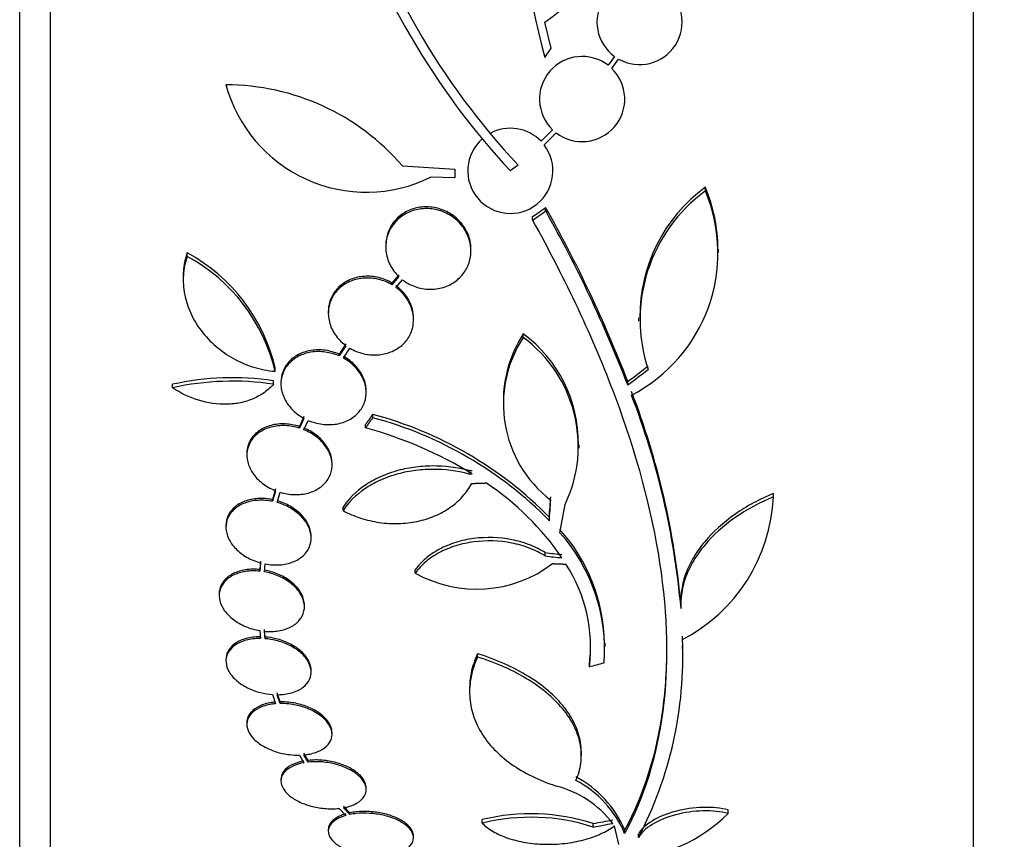
# Paper-space layout 'Layout1' of a CAD drawing. Units: millimetres. Extents: x 0 to 822, y 0 to 1680.
# Drawn here: x 110 to 130, y 825 to 842 of the extents above; entities that cross this region are included whole.
import ezdxf
from ezdxf import colors
from ezdxf.entities.mleader import LeaderData, LeaderLine
from ezdxf.math import Vec2, Vec3

# ---------------------------------------------------------------- set-up
doc = ezdxf.new("R2010")
doc.units = ezdxf.units.MM
doc.layers.add('DV2_Défaut', color=7, linetype='Continuous')
doc.layers.add('Défaut', color=7, linetype='Continuous')

# ---------------------------------------------------------------- blocks, each defined once
blk = doc.blocks.new('_DOT')
at = {"color": 0}
blk.add_line((0, 0), (-1, 0), dxfattribs=at)
at = {"color": 0, "const_width": 0.333}
blk.add_lwpolyline([(-0.1665, 0, 1), (0.1665, 0, 1)], format="xyb", close=True, dxfattribs=at)
blk = doc.blocks.new('SE1')
at = {"layer": 'DV2_Défaut', "color": 7, "linetype": 'Continuous'}
for p, q in [((110.151, 822.859), (110.151, 876.526)), ((129.651, 822.859), (129.651, 876.526)), ((109.501, 823.104), (109.501, 876.28)), ((120.728, 841.298), (120.594, 841.849)), ((120.595, 841.103), (120.728, 841.298)), ((122.069, 841.122), (121.931, 840.937)), ((122.007, 840.872), (122.153, 841.068)), ((120.759, 839.575), (120.515, 839.33)), ((120.581, 839.254), (120.835, 839.509)), ((117.586, 838.811), (118.697, 838.739)), ((118.697, 838.739), (118.697, 838.56)), ((120.034, 838.824), (119.866, 838.707)), ((118.697, 838.56), (118.181, 838.571)), ((123.988, 838.281), (123.988, 838.358)), ((120.612, 837.859), (120.612, 837.935)), ((120.335, 837.663), (120.335, 837.739)), ((117.234, 837.134), (117.234, 837.096)), ((119.034, 837.014), (119.034, 837.051)), ((124.261, 836.978), (124.261, 837.053)), ((113.04, 836.895), (113.04, 836.972)), ((112.956, 836.478), (112.956, 836.4)), ((117.51, 836.508), (117.364, 836.336)), ((117.51, 836.471), (117.364, 836.299)), ((117.448, 836.244), (117.586, 836.406)), ((117.364, 836.299), (117.364, 836.336)), ((116.021, 835.733), (116.021, 835.696)), ((117.821, 835.559), (117.821, 835.596)), ((122.573, 835.603), (122.573, 835.53)), ((120.139, 835.187), (120.139, 835.26)), ((116.394, 835.048), (116.251, 834.831)), ((116.394, 835.012), (116.251, 834.794)), ((116.342, 834.749), (116.478, 834.957)), ((116.251, 834.794), (116.251, 834.831)), ((114.896, 834.47), (114.896, 834.544)), ((112.729, 834.122), (112.729, 834.196)), ((114.865, 834.197), (114.865, 834.271)), ((115.021, 834.242), (115.021, 834.205)), ((122.347, 834.181), (122.347, 834.254)), ((116.821, 834.024), (116.821, 834.06)), ((119.723, 833.817), (119.723, 833.743)), ((115.507, 833.512), (115.409, 833.307)), ((115.507, 833.476), (115.409, 833.27)), ((116.958, 833.489), (116.958, 833.561)), ((115.409, 833.27), (115.409, 833.307)), ((115.505, 833.236), (115.598, 833.432)), ((116.808, 833.275), (116.808, 833.347)), ((121.321, 832.848), (121.321, 832.92)), ((114.3, 832.736), (114.3, 832.7)), ((116.1, 832.488), (116.1, 832.524)), ((118.994, 832.3), (118.994, 832.371)), ((114.905, 831.984), (114.84, 831.759)), ((114.905, 831.948), (114.84, 831.723)), ((114.94, 831.699), (115.001, 831.914)), ((125.424, 831.815), (125.424, 831.888)), ((125.424, 831.801), (125.424, 831.888)), ((114.84, 831.723), (114.84, 831.759)), ((116.332, 831.526), (116.332, 831.597)), ((120.69, 831.314), (120.69, 831.385)), ((113.858, 831.215), (113.858, 831.179)), ((115.658, 830.946), (115.658, 830.982)), ((120.604, 830.568), (120.604, 830.639)), ((114.59, 830.457), (114.572, 830.282)), ((114.59, 830.421), (114.572, 830.246)), ((114.673, 830.233), (114.689, 830.399)), ((114.572, 830.246), (114.572, 830.282)), ((117.859, 830.206), (117.859, 830.277)), ((113.716, 829.768), (113.716, 829.732)), ((115.516, 829.495), (115.516, 829.531)), ((123.468, 829.638), (123.468, 829.567)), ((123.472, 829.459), (123.472, 829.531)), ((114.572, 828.991), (114.59, 828.824)), ((114.689, 828.856), (114.673, 829.014)), ((114.689, 828.82), (114.673, 828.978)), ((114.689, 828.82), (114.689, 828.856)), ((121.866, 828.656), (121.866, 828.728)), ((119.172, 828.433), (119.172, 828.504)), ((123.505, 828.601), (123.505, 828.668)), ((113.858, 828.383), (113.858, 828.347)), ((121.537, 828.229), (121.537, 828.3)), ((115.658, 828.115), (115.658, 828.151)), ((114.84, 827.64), (114.905, 827.446)), ((115.001, 827.487), (114.94, 827.673)), ((115.001, 827.451), (114.94, 827.637)), ((119.005, 827.765), (119.005, 827.695)), ((115.001, 827.451), (115.001, 827.487)), ((114.3, 827.048), (114.3, 827.011)), ((116.1, 826.799), (116.1, 826.835)), ((115.598, 826.249), (115.505, 826.402)), ((121.366, 826.35), (121.366, 826.422)), ((115.409, 826.36), (115.507, 826.2)), ((115.598, 826.213), (115.505, 826.365)), ((115.598, 826.213), (115.598, 826.249)), ((115.021, 825.851), (115.021, 825.814)), ((116.821, 825.632), (116.821, 825.669)), ((116.251, 825.234), (116.394, 825.085)), ((116.479, 825.142), (116.342, 825.285)), ((116.479, 825.105), (116.342, 825.248)), ((116.479, 825.105), (116.479, 825.142)), ((124.467, 825.13), (124.467, 825.204)), ((119.273, 824.924), (119.273, 824.997)), ((116.021, 824.789), (116.021, 824.752)), ((121.619, 824.841), (121.619, 824.914)), ((122.06, 824.863), (122.151, 824.474)), ((122.281, 824.704), (122.281, 824.777)), ((117.821, 824.615), (117.821, 824.652)), ((122.574, 824.619), (122.574, 824.693))]:
    blk.add_line(p, q, dxfattribs=at)
for centre, radius, start, end in [((133.77, 844.786), 13.68, 159.0948, 195.619), ((131.5, 849.549), 15.7, 196.7944, 223.0875), ((131.5, 849.549), 15.902, 197.5988, 222.9816), ((118.661, 844.774), 3.506, 303.4459, 0.1989), ((122.596, 841.851), 0.9, 60.5126, 234.1309), ((122.596, 841.851), 0.9, 240.5126, 54.1309), ((121.383, 840.223), 0.9, 52.4741, 226.1365), ((121.383, 840.223), 0.9, 232.5183, 46.0923), ((116.825, 841.33), 3.074, 195.2064, 296.1819), ((113.858, 835.61), 4.913, 40.6505, 90), ((119.866, 838.707), 0.9, 43.8114, 118.3987), ((119.866, 838.707), 0.9, 131.36, 37.4282), ((120.867, 836.972), 3.385, 297.4399, 22.7515), ((125.97, 835.639), 3.365, 126.0904, 180.6136), ((125.965, 835.565), 3.359, 126.0401, 198.3162), ((120.862, 837.047), 3.389, 0.089, 22.7406), ((95.799, 823.992), 28.462, 21.1341, 29.3322), ((95.867, 823.94), 28.392, 21.1446, 29.3576), ((111.265, 833.691), 3.731, 13.2202, 61.578), ((111.271, 833.618), 3.725, 13.2318, 61.6327), ((122.282, 833.781), 2.563, 146.7236, 232.4355), ((122.291, 833.854), 2.571, 146.8406, 180.8564), ((118.447, 832.959), 2.856, 359.2148, 53.6778), ((118.442, 832.886), 2.859, 334.5574, 53.5991), ((113.996, 828.513), 5.822, 81.4214, 102.5713), ((113.999, 828.439), 5.823, 81.4502, 102.5975), ((106.831, 828.051), 16.706, 5.0825, 21.0107), ((106.847, 827.981), 16.69, 5.0803, 21.0195), ((114.842, 825.643), 8.196, 44.4733, 75.0359), ((114.846, 825.575), 8.191, 44.4803, 75.0574), ((114.469, 824.773), 8.818, 58.6519, 74.6228), ((116.707, 872.034), 39.728, 273.3007, 273.3913), ((116.697, 872.104), 39.871, 273.3034, 273.3937), ((116.127, 827.241), 5.842, 34.2424, 56.472), ((121.842, 831.979), 3.586, 297.5907, 357.3884), ((118.16, 828.662), 3.696, 0.9566, 41.8679), ((118.169, 828.594), 3.688, 355.6149, 41.9239), ((119.155, 832.519), 2.652, 240.745, 307.2023), ((118.349, 828.638), 3.214, 352.6866, 33.1539), ((118.349, 828.709), 3.214, 352.6858, 0.0337), ((115.251, 828.44), 8.259, 332.4432, 2.5007), ((115.143, 828.538), 8.366, 0.89, 2.2866), ((120.173, 823.876), 2.293, 23.1446, 61.9203), ((120.171, 823.804), 2.294, 23.0988, 61.8828), ((120.303, 823.605), 2.168, 37.2375, 75.8015), ((120.3, 820.829), 4.293, 72.1142, 103.8442), ((120.3, 820.763), 4.285, 72.0771, 103.8672), ((122.11, 827.491), 3.336, 273.1651, 314.9486)]:
    blk.add_arc(centre, radius, start, end, dxfattribs=at)
for centre, major_axis, ratio, start_param, end_param in [((115.395, 854.155), (-19.298, -19.486), 0.575479, 1.267605, 1.280359), ((115.395, 854.155), (-19.371, -19.559), 0.575479, 1.266748, 1.279451), ((117.966, 851.386), (-18.66, -21.321), 0.550019, 1.20983, 1.229742), ((117.966, 851.386), (-18.726, -21.397), 0.550019, 1.209112, 1.228951), ((120.557, 849.668), (-1.056, -28.473), 0.037043, 0.874907, 0.894688), ((120.557, 849.668), (-1.06, -28.573), 0.037043, 0.874596, 0.894307), ((120.589, 849.622), (-2.896, -28.444), 0.100784, 0.870023, 0.897516), ((120.19, 850.811), (27.552, -7.111), 0.695618, -1.378382, -1.365778), ((120.19, 850.811), (27.649, -7.136), 0.695618, -1.378434, -1.365874), ((120.635, 848.16), (-25.712, -12.314), 0.669742, 1.293807, 1.305253), ((121.91, 844.347), (-25.655, -9.639), 0.683401, 1.308477, 1.323978), ((121.91, 844.347), (-25.752, -9.675), 0.683401, 1.308519, 1.323961)]:
    blk.add_ellipse(centre, major_axis=major_axis, ratio=ratio, start_param=start_param, end_param=end_param, dxfattribs=at)
for points, knots in [([(117.586, 836.406), (117.646, 836.36), (117.712, 836.32), (117.782, 836.289), (117.875, 836.247), (117.978, 836.219), (118.082, 836.209), (118.179, 836.199), (118.28, 836.204), (118.375, 836.225), (118.426, 836.236), (118.476, 836.251), (118.524, 836.271), (118.614, 836.307), (118.697, 836.359), (118.766, 836.421), (118.836, 836.482), (118.894, 836.555), (118.937, 836.634), (118.982, 836.716), (119.012, 836.806), (119.026, 836.897), (119.04, 836.993), (119.036, 837.092), (119.015, 837.188), (118.994, 837.287), (118.953, 837.385), (118.896, 837.473), (118.84, 837.561), (118.765, 837.642), (118.679, 837.708), (118.596, 837.772), (118.499, 837.824), (118.397, 837.858), (118.3, 837.891), (118.197, 837.908), (118.095, 837.909), (117.998, 837.909), (117.9, 837.894), (117.81, 837.865), (117.721, 837.837), (117.637, 837.794), (117.565, 837.741), (117.49, 837.687), (117.426, 837.621), (117.375, 837.548), (117.322, 837.472), (117.283, 837.387), (117.26, 837.299), (117.236, 837.206), (117.229, 837.108), (117.239, 837.012), (117.249, 836.913), (117.278, 836.813), (117.325, 836.721), (117.37, 836.63), (117.434, 836.544), (117.51, 836.471)], [0, 0, 0, 0, 0.040839, 0.040839, 0.040839, 0.09558, 0.09558, 0.09558, 0.147438, 0.147438, 0.147438, 0.175266, 0.175266, 0.175266, 0.22777, 0.22777, 0.22777, 0.28015, 0.28015, 0.28015, 0.334416, 0.334416, 0.334416, 0.391541, 0.391541, 0.391541, 0.45065, 0.45065, 0.45065, 0.509827, 0.509827, 0.509827, 0.566911, 0.566911, 0.566911, 0.620768, 0.620768, 0.620768, 0.671941, 0.671941, 0.671941, 0.722125, 0.722125, 0.722125, 0.773223, 0.773223, 0.773223, 0.826686, 0.826686, 0.826686, 0.883091, 0.883091, 0.883091, 0.941844, 0.941844, 0.941844, 1, 1, 1, 1]), ([(119.034, 837.052), (119.034, 837.07), (119.034, 837.088), (119.032, 837.106), (119.026, 837.205), (119, 837.306), (118.958, 837.399), (118.914, 837.493), (118.853, 837.583), (118.777, 837.659), (118.703, 837.734), (118.613, 837.799), (118.516, 837.847), (118.423, 837.893), (118.32, 837.924), (118.217, 837.938), (118.119, 837.951), (118.017, 837.949), (117.921, 837.931), (117.829, 837.914), (117.738, 837.882), (117.658, 837.838), (117.577, 837.794), (117.504, 837.737), (117.444, 837.672), (117.382, 837.604), (117.332, 837.526), (117.297, 837.443), (117.26, 837.356), (117.239, 837.262), (117.235, 837.169), (117.235, 837.157), (117.234, 837.146), (117.234, 837.135)], [0, 0, 0, 0, 0.020836, 0.020836, 0.020836, 0.135764, 0.135764, 0.135764, 0.252542, 0.252542, 0.252542, 0.366813, 0.366813, 0.366813, 0.475245, 0.475245, 0.475245, 0.577575, 0.577575, 0.577575, 0.676454, 0.676454, 0.676454, 0.775669, 0.775669, 0.775669, 0.878555, 0.878555, 0.878555, 0.987034, 0.987034, 0.987034, 1, 1, 1, 1]), ([(120.335, 837.663), (121.036, 836.4), (121.618, 835.164), (122.526, 832.738), (122.85, 831.54), (123.19, 829.311), (123.213, 828.257), (122.959, 826.321), (122.688, 825.459), (122.281, 824.704)], [0, 0, 0, 0, 0.25, 0.25, 0.5, 0.5, 0.75, 0.75, 1, 1, 1, 1]), ([(113.04, 836.895), (112.995, 836.77), (112.968, 836.638), (112.95, 836.368), (112.959, 836.233), (113.012, 835.961), (113.056, 835.826), (113.174, 835.568), (113.25, 835.441), (113.428, 835.207), (113.53, 835.099), (113.76, 834.901), (113.886, 834.813), (114.154, 834.665), (114.298, 834.603), (114.592, 834.512), (114.743, 834.483), (114.896, 834.47)], [0, 0, 0, 0, 0.125, 0.125, 0.25, 0.25, 0.375, 0.375, 0.5, 0.5, 0.625, 0.625, 0.75, 0.75, 0.875, 0.875, 1, 1, 1, 1]), ([(113.04, 836.972), (112.995, 836.846), (112.968, 836.715), (112.957, 836.546), (112.956, 836.513), (112.956, 836.479)], [0, 0, 0, 0, 0.80124, 0.80124, 1, 1, 1, 1]), ([(117.364, 836.299), (117.278, 836.35), (117.183, 836.389), (117.084, 836.413), (116.986, 836.437), (116.882, 836.446), (116.782, 836.44), (116.685, 836.434), (116.589, 836.412), (116.502, 836.378), (116.416, 836.344), (116.337, 836.296), (116.271, 836.238), (116.204, 836.181), (116.148, 836.111), (116.107, 836.037), (116.065, 835.96), (116.038, 835.875), (116.027, 835.788), (116.015, 835.699), (116.021, 835.605), (116.044, 835.515), (116.067, 835.422), (116.108, 835.331), (116.164, 835.248), (116.221, 835.164), (116.294, 835.087), (116.379, 835.023), (116.384, 835.019), (116.389, 835.015), (116.394, 835.012)], [0, 0, 0, 0, 0.109455, 0.109455, 0.109455, 0.21921, 0.21921, 0.21921, 0.325956, 0.325956, 0.325956, 0.430572, 0.430572, 0.430572, 0.53598, 0.53598, 0.53598, 0.644654, 0.644654, 0.644654, 0.757785, 0.757785, 0.757785, 0.87478, 0.87478, 0.87478, 0.993264, 0.993264, 0.993264, 1, 1, 1, 1]), ([(117.364, 836.336), (117.278, 836.387), (117.183, 836.426), (117.084, 836.45), (116.986, 836.474), (116.882, 836.483), (116.782, 836.477), (116.685, 836.471), (116.589, 836.45), (116.502, 836.415), (116.416, 836.381), (116.337, 836.333), (116.271, 836.276), (116.204, 836.218), (116.148, 836.149), (116.107, 836.074), (116.065, 835.997), (116.038, 835.912), (116.027, 835.826), (116.023, 835.795), (116.021, 835.765), (116.021, 835.734)], [0, 0, 0, 0, 0.160356, 0.160356, 0.160356, 0.321151, 0.321151, 0.321151, 0.477522, 0.477522, 0.477522, 0.630761, 0.630761, 0.630761, 0.785165, 0.785165, 0.785165, 0.944368, 0.944368, 0.944368, 1, 1, 1, 1]), ([(116.478, 834.957), (116.564, 834.906), (116.66, 834.868), (116.758, 834.844), (116.856, 834.82), (116.96, 834.811), (117.06, 834.817), (117.157, 834.823), (117.253, 834.845), (117.341, 834.879), (117.426, 834.913), (117.505, 834.961), (117.572, 835.018), (117.639, 835.076), (117.695, 835.145), (117.735, 835.22), (117.777, 835.297), (117.804, 835.382), (117.815, 835.468), (117.827, 835.557), (117.821, 835.651), (117.798, 835.74), (117.775, 835.833), (117.734, 835.925), (117.678, 836.008), (117.621, 836.091), (117.548, 836.169), (117.463, 836.233), (117.458, 836.237), (117.453, 836.24), (117.448, 836.244)], [0, 0, 0, 0, 0.109417, 0.109417, 0.109417, 0.219126, 0.219126, 0.219126, 0.325944, 0.325944, 0.325944, 0.430736, 0.430736, 0.430736, 0.536281, 0.536281, 0.536281, 0.644952, 0.644952, 0.644952, 0.757958, 0.757958, 0.757958, 0.874833, 0.874833, 0.874833, 0.993343, 0.993343, 0.993343, 1, 1, 1, 1]), ([(117.821, 835.595), (117.821, 835.656), (117.813, 835.717), (117.799, 835.777), (117.775, 835.87), (117.734, 835.961), (117.678, 836.044), (117.621, 836.128), (117.548, 836.206), (117.463, 836.27), (117.458, 836.274), (117.453, 836.277), (117.448, 836.281)], [0, 0, 0, 0, 0.237531, 0.237531, 0.237531, 0.605638, 0.605638, 0.605638, 0.978922, 0.978922, 0.978922, 1, 1, 1, 1]), ([(116.251, 834.831), (116.158, 834.871), (116.057, 834.9), (115.957, 834.914), (115.856, 834.927), (115.752, 834.927), (115.655, 834.911), (115.56, 834.896), (115.468, 834.866), (115.388, 834.824), (115.309, 834.782), (115.239, 834.728), (115.183, 834.666), (115.127, 834.603), (115.084, 834.531), (115.057, 834.454), (115.033, 834.387), (115.021, 834.315), (115.021, 834.242)], [0, 0, 0, 0, 0.173732, 0.173732, 0.173732, 0.347849, 0.347849, 0.347849, 0.518212, 0.518212, 0.518212, 0.685309, 0.685309, 0.685309, 0.852435, 0.852435, 0.852435, 1, 1, 1, 1]), ([(116.251, 834.794), (116.158, 834.835), (116.057, 834.863), (115.957, 834.877), (115.856, 834.891), (115.752, 834.89), (115.655, 834.874), (115.56, 834.859), (115.468, 834.829), (115.388, 834.787), (115.309, 834.746), (115.239, 834.691), (115.183, 834.629), (115.127, 834.566), (115.084, 834.494), (115.057, 834.418), (115.029, 834.34), (115.017, 834.255), (115.021, 834.172), (115.026, 834.086), (115.048, 833.998), (115.085, 833.915), (115.123, 833.83), (115.178, 833.748), (115.246, 833.676), (115.314, 833.603), (115.398, 833.537), (115.489, 833.486), (115.495, 833.482), (115.501, 833.479), (115.507, 833.476)], [0, 0, 0, 0, 0.110519, 0.110519, 0.110519, 0.221283, 0.221283, 0.221283, 0.329667, 0.329667, 0.329667, 0.435982, 0.435982, 0.435982, 0.542314, 0.542314, 0.542314, 0.650658, 0.650658, 0.650658, 0.762169, 0.762169, 0.762169, 0.876722, 0.876722, 0.876722, 0.992845, 0.992845, 0.992845, 1, 1, 1, 1]), ([(115.598, 833.432), (115.691, 833.392), (115.792, 833.365), (115.892, 833.352), (115.993, 833.339), (116.096, 833.341), (116.193, 833.357), (116.288, 833.373), (116.379, 833.404), (116.459, 833.446), (116.538, 833.488), (116.607, 833.543), (116.663, 833.606), (116.718, 833.669), (116.76, 833.742), (116.787, 833.818), (116.813, 833.897), (116.824, 833.981), (116.819, 834.064), (116.814, 834.15), (116.791, 834.238), (116.753, 834.321), (116.714, 834.405), (116.658, 834.487), (116.59, 834.559), (116.521, 834.631), (116.437, 834.696), (116.345, 834.747), (116.344, 834.748), (116.343, 834.749), (116.342, 834.749)], [0, 0, 0, 0, 0.111048, 0.111048, 0.111048, 0.222336, 0.222336, 0.222336, 0.331316, 0.331316, 0.331316, 0.438344, 0.438344, 0.438344, 0.545443, 0.545443, 0.545443, 0.654526, 0.654526, 0.654526, 0.766724, 0.766724, 0.766724, 0.881943, 0.881943, 0.881943, 0.998766, 0.998766, 0.998766, 1, 1, 1, 1]), ([(116.82, 834.06), (116.82, 834.074), (116.82, 834.087), (116.819, 834.101), (116.814, 834.187), (116.791, 834.274), (116.753, 834.357), (116.714, 834.442), (116.658, 834.523), (116.59, 834.595), (116.521, 834.668), (116.437, 834.733), (116.345, 834.784), (116.344, 834.785), (116.343, 834.785), (116.342, 834.786)], [0, 0, 0, 0, 0.0483124, 0.0483124, 0.0483124, 0.3573415, 0.3573415, 0.3573415, 0.6747216, 0.6747216, 0.6747216, 0.9965407, 0.9965407, 0.9965407, 1, 1, 1, 1]), ([(114.865, 834.197), (114.807, 834.132), (114.742, 834.074), (114.598, 833.971), (114.518, 833.927), (114.348, 833.854), (114.259, 833.826), (114.072, 833.787), (113.974, 833.776), (113.68, 833.768), (113.475, 833.798), (113.087, 833.917), (112.899, 834.007), (112.729, 834.122)], [0, 0, 0, 0, 0.125, 0.125, 0.25, 0.25, 0.375, 0.375, 0.5, 0.5, 0.75, 0.75, 1, 1, 1, 1]), ([(115.409, 833.27), (115.312, 833.301), (115.208, 833.319), (115.107, 833.323), (115.006, 833.326), (114.906, 833.316), (114.813, 833.292), (114.723, 833.268), (114.638, 833.23), (114.566, 833.182), (114.496, 833.134), (114.436, 833.075), (114.393, 833.009), (114.349, 832.943), (114.32, 832.869), (114.308, 832.793), (114.295, 832.716), (114.299, 832.634), (114.318, 832.555), (114.338, 832.474), (114.375, 832.393), (114.426, 832.319), (114.477, 832.242), (114.545, 832.171), (114.623, 832.11), (114.701, 832.047), (114.793, 831.994), (114.889, 831.954), (114.895, 831.952), (114.9, 831.95), (114.905, 831.948)], [0, 0, 0, 0, 0.111579, 0.111579, 0.111579, 0.223359, 0.223359, 0.223359, 0.333281, 0.333281, 0.333281, 0.441153, 0.441153, 0.441153, 0.548351, 0.548351, 0.548351, 0.656486, 0.656486, 0.656486, 0.766747, 0.766747, 0.766747, 0.879446, 0.879446, 0.879446, 0.993854, 0.993854, 0.993854, 1, 1, 1, 1]), ([(115.409, 833.307), (115.312, 833.337), (115.208, 833.355), (115.107, 833.359), (115.006, 833.363), (114.906, 833.352), (114.813, 833.328), (114.723, 833.304), (114.638, 833.267), (114.566, 833.218), (114.496, 833.171), (114.436, 833.111), (114.393, 833.045), (114.349, 832.98), (114.32, 832.906), (114.308, 832.829), (114.303, 832.799), (114.3, 832.769), (114.3, 832.738)], [0, 0, 0, 0, 0.189003, 0.189003, 0.189003, 0.378346, 0.378346, 0.378346, 0.564532, 0.564532, 0.564532, 0.747231, 0.747231, 0.747231, 0.928785, 0.928785, 0.928785, 1, 1, 1, 1]), ([(116.1, 832.523), (116.1, 832.574), (116.093, 832.626), (116.08, 832.678), (116.059, 832.758), (116.021, 832.839), (115.969, 832.913), (115.916, 832.989), (115.848, 833.06), (115.769, 833.121), (115.691, 833.181), (115.601, 833.233), (115.505, 833.272)], [0, 0, 0, 0, 0.172529, 0.172529, 0.172529, 0.444469, 0.444469, 0.444469, 0.722341, 0.722341, 0.722341, 1, 1, 1, 1]), ([(115.001, 831.914), (115.1, 831.885), (115.203, 831.868), (115.304, 831.865), (115.404, 831.863), (115.505, 831.874), (115.596, 831.899), (115.687, 831.924), (115.771, 831.963), (115.841, 832.012), (115.911, 832.06), (115.969, 832.12), (116.012, 832.186), (116.055, 832.253), (116.083, 832.327), (116.094, 832.404), (116.106, 832.481), (116.101, 832.562), (116.08, 832.642), (116.059, 832.722), (116.021, 832.803), (115.969, 832.877), (115.916, 832.953), (115.848, 833.024), (115.769, 833.085), (115.691, 833.145), (115.601, 833.197), (115.505, 833.236)], [0, 0, 0, 0, 0.11235, 0.11235, 0.11235, 0.2249, 0.2249, 0.2249, 0.335615, 0.335615, 0.335615, 0.444364, 0.444364, 0.444364, 0.552512, 0.552512, 0.552512, 0.661621, 0.661621, 0.661621, 0.772839, 0.772839, 0.772839, 0.886473, 0.886473, 0.886473, 1, 1, 1, 1]), ([(118.994, 832.371), (118.74, 832.439), (118.478, 832.472), (118.08, 832.469), (117.95, 832.459), (117.695, 832.423), (117.568, 832.396), (117.326, 832.326), (117.211, 832.283), (116.992, 832.182), (116.888, 832.123), (116.603, 831.928), (116.447, 831.772), (116.332, 831.597)], [0, 0, 0, 0, 0.25, 0.25, 0.375, 0.375, 0.5, 0.5, 0.625, 0.625, 0.75, 0.75, 1, 1, 1, 1]), ([(118.994, 832.3), (118.74, 832.367), (118.478, 832.4), (118.08, 832.398), (117.95, 832.388), (117.695, 832.352), (117.568, 832.325), (117.326, 832.254), (117.211, 832.211), (116.992, 832.11), (116.888, 832.051), (116.603, 831.856), (116.447, 831.701), (116.332, 831.526)], [0, 0, 0, 0, 0.25, 0.25, 0.375, 0.375, 0.5, 0.5, 0.625, 0.625, 0.75, 0.75, 1, 1, 1, 1]), ([(116.332, 831.526), (116.45, 831.463), (116.573, 831.411), (116.828, 831.328), (116.962, 831.296), (117.231, 831.257), (117.366, 831.249), (117.636, 831.257), (117.77, 831.272), (118.026, 831.326), (118.15, 831.365), (118.384, 831.463), (118.492, 831.523), (118.69, 831.66), (118.78, 831.739), (118.933, 831.91), (118.998, 832.001), (119.05, 832.101)], [0, 0, 0, 0, 0.125, 0.125, 0.25, 0.25, 0.375, 0.375, 0.5, 0.5, 0.625, 0.625, 0.75, 0.75, 0.875, 0.875, 1, 1, 1, 1]), ([(125.424, 831.815), (125.131, 831.696), (124.859, 831.55), (124.363, 831.203), (124.148, 831.009), (123.884, 830.692), (123.805, 830.582), (123.673, 830.361), (123.619, 830.249), (123.534, 830.021), (123.503, 829.906), (123.468, 829.68), (123.464, 829.569), (123.472, 829.459)], [0, 0, 0, 0, 0.25, 0.25, 0.5, 0.5, 0.625, 0.625, 0.75, 0.75, 0.875, 0.875, 1, 1, 1, 1]), ([(125.424, 831.888), (125.131, 831.768), (124.86, 831.622), (124.363, 831.274), (124.148, 831.08), (123.884, 830.763), (123.805, 830.653), (123.673, 830.432), (123.619, 830.32), (123.534, 830.093), (123.503, 829.977), (123.474, 829.787), (123.468, 829.711), (123.468, 829.635)], [0, 0, 0, 0, 0.260238, 0.260238, 0.520476, 0.520476, 0.650595, 0.650595, 0.780714, 0.780714, 0.910833, 0.910833, 1, 1, 1, 1]), ([(114.84, 831.723), (114.74, 831.743), (114.635, 831.75), (114.537, 831.744), (114.438, 831.739), (114.342, 831.719), (114.257, 831.687), (114.173, 831.656), (114.097, 831.612), (114.036, 831.558), (113.976, 831.506), (113.929, 831.443), (113.899, 831.376), (113.87, 831.309), (113.856, 831.235), (113.859, 831.16), (113.861, 831.086), (113.881, 831.009), (113.915, 830.935), (113.95, 830.861), (114.001, 830.788), (114.064, 830.723), (114.128, 830.656), (114.206, 830.596), (114.292, 830.546), (114.379, 830.495), (114.476, 830.454), (114.576, 830.425), (114.581, 830.424), (114.585, 830.423), (114.59, 830.421)], [0, 0, 0, 0, 0.112508, 0.112508, 0.112508, 0.225177, 0.225177, 0.225177, 0.336477, 0.336477, 0.336477, 0.445766, 0.445766, 0.445766, 0.553769, 0.553769, 0.553769, 0.661746, 0.661746, 0.661746, 0.770934, 0.770934, 0.770934, 0.88205, 0.88205, 0.88205, 0.995005, 0.995005, 0.995005, 1, 1, 1, 1]), ([(114.84, 831.759), (114.74, 831.779), (114.635, 831.787), (114.537, 831.781), (114.438, 831.775), (114.342, 831.755), (114.257, 831.723), (114.173, 831.692), (114.097, 831.648), (114.036, 831.595), (113.976, 831.542), (113.929, 831.48), (113.899, 831.412), (113.872, 831.35), (113.858, 831.283), (113.858, 831.215)], [0, 0, 0, 0, 0.206497, 0.206497, 0.206497, 0.413293, 0.413293, 0.413293, 0.617565, 0.617565, 0.617565, 0.818133, 0.818133, 0.818133, 1, 1, 1, 1]), ([(114.689, 830.399), (114.79, 830.38), (114.894, 830.373), (114.992, 830.381), (115.09, 830.388), (115.186, 830.408), (115.27, 830.441), (115.353, 830.473), (115.428, 830.519), (115.488, 830.573), (115.546, 830.626), (115.592, 830.689), (115.621, 830.757), (115.649, 830.825), (115.662, 830.899), (115.658, 830.973), (115.653, 831.048), (115.633, 831.125), (115.597, 831.198), (115.561, 831.272), (115.508, 831.345), (115.444, 831.409), (115.379, 831.475), (115.3, 831.535), (115.214, 831.584), (115.129, 831.633), (115.036, 831.672), (114.94, 831.699)], [0, 0, 0, 0, 0.113459, 0.113459, 0.113459, 0.227083, 0.227083, 0.227083, 0.339314, 0.339314, 0.339314, 0.449573, 0.449573, 0.449573, 0.558616, 0.558616, 0.558616, 0.667687, 0.667687, 0.667687, 0.777983, 0.777983, 0.777983, 0.890197, 0.890197, 0.890197, 1, 1, 1, 1]), ([(115.658, 830.982), (115.658, 830.991), (115.658, 831), (115.658, 831.009), (115.653, 831.084), (115.633, 831.161), (115.597, 831.234), (115.561, 831.308), (115.508, 831.381), (115.444, 831.445), (115.379, 831.511), (115.3, 831.571), (115.214, 831.62), (115.129, 831.669), (115.036, 831.708), (114.94, 831.735)], [0, 0, 0, 0, 0.02927, 0.02927, 0.02927, 0.269126, 0.269126, 0.269126, 0.511685, 0.511685, 0.511685, 0.758478, 0.758478, 0.758478, 1, 1, 1, 1]), ([(120.604, 830.639), (120.501, 830.703), (120.39, 830.758), (120.153, 830.85), (120.025, 830.886), (119.637, 830.963), (119.36, 830.972), (118.966, 830.92), (118.836, 830.892), (118.592, 830.816), (118.476, 830.768), (118.261, 830.653), (118.165, 830.588), (117.994, 830.443), (117.92, 830.362), (117.859, 830.277)], [0, 0, 0, 0, 0.125, 0.125, 0.25, 0.25, 0.5, 0.5, 0.625, 0.625, 0.75, 0.75, 0.875, 0.875, 1, 1, 1, 1]), ([(120.604, 830.568), (120.501, 830.632), (120.39, 830.687), (120.153, 830.779), (120.025, 830.815), (119.637, 830.892), (119.36, 830.901), (118.966, 830.849), (118.836, 830.821), (118.592, 830.745), (118.476, 830.697), (118.261, 830.582), (118.165, 830.517), (117.994, 830.372), (117.92, 830.291), (117.859, 830.206)], [0, 0, 0, 0, 0.125, 0.125, 0.25, 0.25, 0.5, 0.5, 0.625, 0.625, 0.75, 0.75, 0.875, 0.875, 1, 1, 1, 1]), ([(114.572, 830.246), (114.47, 830.257), (114.368, 830.254), (114.273, 830.24), (114.179, 830.225), (114.089, 830.198), (114.013, 830.16), (113.937, 830.123), (113.872, 830.074), (113.823, 830.017), (113.776, 829.961), (113.742, 829.897), (113.727, 829.829), (113.711, 829.762), (113.712, 829.691), (113.73, 829.62), (113.748, 829.549), (113.782, 829.478), (113.83, 829.411), (113.879, 829.345), (113.942, 829.281), (114.016, 829.225), (114.09, 829.169), (114.177, 829.119), (114.268, 829.08), (114.364, 829.039), (114.469, 829.009), (114.572, 828.991)], [0, 0, 0, 0, 0.113285, 0.113285, 0.113285, 0.226696, 0.226696, 0.226696, 0.339231, 0.339231, 0.339231, 0.449864, 0.449864, 0.449864, 0.558696, 0.558696, 0.558696, 0.666632, 0.666632, 0.666632, 0.774931, 0.774931, 0.774931, 0.884671, 0.884671, 0.884671, 1, 1, 1, 1]), ([(114.572, 830.282), (114.47, 830.293), (114.368, 830.29), (114.273, 830.276), (114.179, 830.261), (114.089, 830.234), (114.013, 830.196), (113.937, 830.159), (113.872, 830.11), (113.823, 830.053), (113.776, 829.998), (113.742, 829.933), (113.727, 829.865), (113.719, 829.834), (113.716, 829.802), (113.716, 829.77)], [0, 0, 0, 0, 0.226405, 0.226405, 0.226405, 0.453062, 0.453062, 0.453062, 0.677963, 0.677963, 0.677963, 0.899048, 0.899048, 0.899048, 1, 1, 1, 1]), ([(115.516, 829.529), (115.516, 829.57), (115.51, 829.611), (115.499, 829.652), (115.48, 829.722), (115.444, 829.794), (115.395, 829.86), (115.345, 829.926), (115.281, 829.99), (115.206, 830.045), (115.131, 830.1), (115.044, 830.149), (114.952, 830.187), (114.863, 830.224), (114.768, 830.252), (114.673, 830.269)], [0, 0, 0, 0, 0.127192, 0.127192, 0.127192, 0.345501, 0.345501, 0.345501, 0.564626, 0.564626, 0.564626, 0.786662, 0.786662, 0.786662, 1, 1, 1, 1]), ([(114.673, 828.978), (114.774, 828.969), (114.876, 828.973), (114.97, 828.988), (115.064, 829.004), (115.153, 829.032), (115.228, 829.071), (115.303, 829.11), (115.367, 829.16), (115.414, 829.217), (115.461, 829.273), (115.493, 829.338), (115.507, 829.406), (115.521, 829.473), (115.518, 829.545), (115.499, 829.616), (115.48, 829.687), (115.444, 829.758), (115.395, 829.824), (115.345, 829.89), (115.281, 829.954), (115.206, 830.009), (115.131, 830.064), (115.044, 830.113), (114.952, 830.151), (114.863, 830.188), (114.768, 830.216), (114.673, 830.233)], [0, 0, 0, 0, 0.114367, 0.114367, 0.114367, 0.228866, 0.228866, 0.228866, 0.342428, 0.342428, 0.342428, 0.454073, 0.454073, 0.454073, 0.563968, 0.563968, 0.563968, 0.673035, 0.673035, 0.673035, 0.782509, 0.782509, 0.782509, 0.893431, 0.893431, 0.893431, 1, 1, 1, 1]), ([(114.59, 828.824), (114.571, 828.824), (114.553, 828.824), (114.534, 828.824), (114.435, 828.82), (114.339, 828.805), (114.255, 828.779), (114.17, 828.752), (114.093, 828.715), (114.032, 828.669), (113.972, 828.623), (113.924, 828.568), (113.895, 828.508), (113.866, 828.449), (113.854, 828.383), (113.86, 828.316), (113.865, 828.251), (113.888, 828.183), (113.926, 828.118), (113.964, 828.054), (114.017, 827.991), (114.083, 827.934), (114.148, 827.878), (114.226, 827.826), (114.312, 827.784), (114.398, 827.74), (114.493, 827.705), (114.59, 827.681), (114.672, 827.66), (114.757, 827.646), (114.84, 827.64)], [0, 0, 0, 0, 0.020775, 0.020775, 0.020775, 0.134399, 0.134399, 0.134399, 0.248659, 0.248659, 0.248659, 0.362298, 0.362298, 0.362298, 0.474054, 0.474054, 0.474054, 0.583546, 0.583546, 0.583546, 0.691434, 0.691434, 0.691434, 0.799054, 0.799054, 0.799054, 0.907809, 0.907809, 0.907809, 1, 1, 1, 1]), ([(114.59, 828.86), (114.571, 828.861), (114.553, 828.86), (114.534, 828.86), (114.435, 828.856), (114.339, 828.841), (114.255, 828.815), (114.169, 828.789), (114.093, 828.751), (114.032, 828.705), (113.972, 828.66), (113.924, 828.604), (113.895, 828.544), (113.871, 828.494), (113.858, 828.44), (113.858, 828.384)], [0, 0, 0, 0, 0.045519, 0.045519, 0.045519, 0.294404, 0.294404, 0.294404, 0.544689, 0.544689, 0.544689, 0.793608, 0.793608, 0.793608, 1, 1, 1, 1]), ([(115.658, 828.15), (115.658, 828.163), (115.658, 828.177), (115.656, 828.19), (115.649, 828.255), (115.625, 828.324), (115.586, 828.388), (115.547, 828.452), (115.492, 828.515), (115.425, 828.571), (115.359, 828.627), (115.28, 828.678), (115.194, 828.72), (115.107, 828.762), (115.011, 828.796), (114.914, 828.82), (114.84, 828.838), (114.764, 828.85), (114.689, 828.856)], [0, 0, 0, 0, 0.041142, 0.041142, 0.041142, 0.244244, 0.244244, 0.244244, 0.444539, 0.444539, 0.444539, 0.644465, 0.644465, 0.644465, 0.846528, 0.846528, 0.846528, 1, 1, 1, 1]), ([(114.94, 827.637), (114.958, 827.637), (114.977, 827.637), (114.995, 827.638), (115.093, 827.643), (115.189, 827.659), (115.273, 827.686), (115.357, 827.713), (115.432, 827.751), (115.492, 827.798), (115.552, 827.845), (115.597, 827.901), (115.625, 827.961), (115.652, 828.021), (115.663, 828.087), (115.656, 828.154), (115.649, 828.22), (115.625, 828.288), (115.586, 828.352), (115.547, 828.416), (115.492, 828.479), (115.425, 828.535), (115.359, 828.591), (115.28, 828.642), (115.194, 828.684), (115.107, 828.726), (115.011, 828.76), (114.914, 828.784), (114.84, 828.802), (114.764, 828.814), (114.689, 828.82)], [0, 0, 0, 0, 0.021027, 0.021027, 0.021027, 0.135838, 0.135838, 0.135838, 0.251209, 0.251209, 0.251209, 0.365836, 0.365836, 0.365836, 0.478522, 0.478522, 0.478522, 0.588977, 0.588977, 0.588977, 0.697909, 0.697909, 0.697909, 0.806642, 0.806642, 0.806642, 0.916532, 0.916532, 0.916532, 1, 1, 1, 1]), ([(119.172, 828.504), (119.11, 828.367), (119.065, 828.231), (119.016, 827.984), (119.005, 827.874), (119.005, 827.765)], [0, 0, 0, 0, 0.557669, 0.557669, 1, 1, 1, 1]), ([(121.366, 826.422), (121.366, 826.492), (121.36, 826.563), (121.327, 826.759), (121.287, 826.886), (121.171, 827.134), (121.095, 827.255), (120.909, 827.49), (120.797, 827.607), (120.544, 827.825), (120.403, 827.927), (120.093, 828.119), (119.922, 828.21), (119.562, 828.37), (119.372, 828.442), (119.172, 828.504)], [0, 0, 0, 0, 0.086447, 0.086447, 0.238706, 0.238706, 0.390964, 0.390964, 0.543223, 0.543223, 0.695482, 0.695482, 0.847741, 0.847741, 1, 1, 1, 1]), ([(123.167, 828.639), (123.167, 828.194), (123.139, 827.764), (122.957, 826.384), (122.685, 825.527), (122.281, 824.777)], [0, 0, 0, 0, 0.2997317, 0.2997317, 1, 1, 1, 1]), ([(119.172, 828.433), (119.11, 828.297), (119.066, 828.161), (119.01, 827.885), (119, 827.745), (119.014, 827.474), (119.038, 827.341), (119.121, 827.079), (119.181, 826.95), (119.329, 826.707), (119.419, 826.592), (119.631, 826.372), (119.753, 826.267), (120.02, 826.078), (120.166, 825.991), (120.483, 825.835), (120.654, 825.766), (120.835, 825.707)], [0, 0, 0, 0, 0.125, 0.125, 0.25, 0.25, 0.375, 0.375, 0.5, 0.5, 0.625, 0.625, 0.75, 0.75, 0.875, 0.875, 1, 1, 1, 1]), ([(121.252, 825.827), (121.305, 825.944), (121.339, 826.064), (121.372, 826.311), (121.369, 826.438), (121.327, 826.688), (121.288, 826.812), (121.172, 827.06), (121.095, 827.184), (120.909, 827.42), (120.799, 827.533), (120.546, 827.752), (120.402, 827.857), (120.093, 828.049), (119.925, 828.137), (119.564, 828.299), (119.372, 828.371), (119.172, 828.433)], [0, 0, 0, 0, 0.125, 0.125, 0.25, 0.25, 0.375, 0.375, 0.5, 0.5, 0.625, 0.625, 0.75, 0.75, 0.875, 0.875, 1, 1, 1, 1]), ([(114.905, 827.446), (114.875, 827.443), (114.846, 827.439), (114.817, 827.435), (114.725, 827.42), (114.639, 827.395), (114.567, 827.361), (114.494, 827.326), (114.432, 827.282), (114.388, 827.232), (114.343, 827.182), (114.314, 827.124), (114.304, 827.064), (114.294, 827.005), (114.302, 826.941), (114.328, 826.878), (114.352, 826.817), (114.395, 826.756), (114.451, 826.699), (114.505, 826.643), (114.575, 826.591), (114.654, 826.546), (114.732, 826.501), (114.821, 826.462), (114.913, 826.433), (115.006, 826.403), (115.106, 826.381), (115.203, 826.37), (115.273, 826.362), (115.342, 826.358), (115.409, 826.36)], [0, 0, 0, 0, 0.03516, 0.03516, 0.03516, 0.148494, 0.148494, 0.148494, 0.263649, 0.263649, 0.263649, 0.378789, 0.378789, 0.378789, 0.491993, 0.491993, 0.491993, 0.602238, 0.602238, 0.602238, 0.709908, 0.709908, 0.709908, 0.816518, 0.816518, 0.816518, 0.923952, 0.923952, 0.923952, 1, 1, 1, 1]), ([(114.905, 827.482), (114.875, 827.479), (114.846, 827.476), (114.817, 827.471), (114.725, 827.456), (114.639, 827.431), (114.567, 827.397), (114.494, 827.363), (114.432, 827.319), (114.388, 827.269), (114.343, 827.218), (114.314, 827.161), (114.304, 827.1), (114.302, 827.084), (114.3, 827.067), (114.3, 827.05)], [0, 0, 0, 0, 0.085698, 0.085698, 0.085698, 0.361942, 0.361942, 0.361942, 0.642644, 0.642644, 0.642644, 0.923307, 0.923307, 0.923307, 1, 1, 1, 1]), ([(116.1, 826.833), (116.1, 826.88), (116.09, 826.928), (116.07, 826.976), (116.044, 827.037), (116, 827.098), (115.943, 827.155), (115.887, 827.21), (115.817, 827.262), (115.737, 827.307), (115.659, 827.351), (115.569, 827.389), (115.476, 827.418), (115.382, 827.447), (115.283, 827.467), (115.185, 827.478), (115.123, 827.485), (115.062, 827.488), (115.001, 827.487)], [0, 0, 0, 0, 0.146922, 0.146922, 0.146922, 0.33492, 0.33492, 0.33492, 0.518719, 0.518719, 0.518719, 0.700893, 0.700893, 0.700893, 0.884536, 0.884536, 0.884536, 1, 1, 1, 1]), ([(115.505, 826.365), (115.536, 826.368), (115.565, 826.372), (115.594, 826.377), (115.686, 826.392), (115.77, 826.419), (115.842, 826.453), (115.914, 826.488), (115.975, 826.533), (116.018, 826.584), (116.061, 826.635), (116.088, 826.693), (116.097, 826.753), (116.106, 826.813), (116.096, 826.877), (116.07, 826.94), (116.044, 827.001), (116, 827.062), (115.943, 827.118), (115.887, 827.174), (115.817, 827.226), (115.737, 827.27), (115.659, 827.315), (115.569, 827.353), (115.476, 827.382), (115.382, 827.411), (115.283, 827.431), (115.185, 827.442), (115.123, 827.449), (115.062, 827.452), (115.001, 827.451)], [0, 0, 0, 0, 0.035678, 0.035678, 0.035678, 0.150134, 0.150134, 0.150134, 0.26632, 0.26632, 0.26632, 0.382324, 0.382324, 0.382324, 0.496274, 0.496274, 0.496274, 0.607276, 0.607276, 0.607276, 0.715807, 0.715807, 0.715807, 0.823381, 0.823381, 0.823381, 0.93182, 0.93182, 0.93182, 1, 1, 1, 1]), ([(115.507, 826.2), (115.47, 826.193), (115.435, 826.185), (115.402, 826.176), (115.319, 826.153), (115.245, 826.12), (115.187, 826.081), (115.127, 826.041), (115.081, 825.994), (115.053, 825.942), (115.025, 825.89), (115.015, 825.833), (115.024, 825.775), (115.032, 825.718), (115.059, 825.659), (115.103, 825.603), (115.145, 825.549), (115.204, 825.495), (115.276, 825.448), (115.345, 825.403), (115.427, 825.362), (115.515, 825.328), (115.602, 825.296), (115.697, 825.27), (115.793, 825.252), (115.889, 825.235), (115.989, 825.226), (116.083, 825.226), (116.14, 825.225), (116.197, 825.228), (116.251, 825.234)], [0, 0, 0, 0, 0.045214, 0.045214, 0.045214, 0.158699, 0.158699, 0.158699, 0.275117, 0.275117, 0.275117, 0.392197, 0.392197, 0.392197, 0.507167, 0.507167, 0.507167, 0.618202, 0.618202, 0.618202, 0.725418, 0.725418, 0.725418, 0.830667, 0.830667, 0.830667, 0.936493, 0.936493, 0.936493, 1, 1, 1, 1]), ([(115.507, 826.236), (115.47, 826.23), (115.435, 826.222), (115.402, 826.213), (115.319, 826.189), (115.245, 826.157), (115.187, 826.118), (115.127, 826.078), (115.081, 826.031), (115.053, 825.979), (115.032, 825.939), (115.021, 825.896), (115.021, 825.852)], [0, 0, 0, 0, 0.123707, 0.123707, 0.123707, 0.434397, 0.434397, 0.434397, 0.75315, 0.75315, 0.75315, 1, 1, 1, 1]), ([(116.82, 825.668), (116.82, 825.683), (116.819, 825.698), (116.817, 825.713), (116.807, 825.77), (116.779, 825.829), (116.734, 825.886), (116.691, 825.94), (116.631, 825.993), (116.559, 826.039), (116.49, 826.085), (116.407, 826.125), (116.318, 826.158), (116.231, 826.191), (116.135, 826.216), (116.039, 826.233), (115.943, 826.25), (115.844, 826.258), (115.749, 826.258), (115.697, 826.257), (115.647, 826.255), (115.598, 826.249)], [0, 0, 0, 0, 0.048083, 0.048083, 0.048083, 0.229762, 0.229762, 0.229762, 0.405219, 0.405219, 0.405219, 0.574876, 0.574876, 0.574876, 0.741652, 0.741652, 0.741652, 0.90941, 0.90941, 0.90941, 1, 1, 1, 1]), ([(116.342, 825.248), (116.365, 825.252), (116.387, 825.257), (116.409, 825.262), (116.495, 825.284), (116.571, 825.314), (116.633, 825.352), (116.697, 825.39), (116.746, 825.436), (116.778, 825.486), (116.81, 825.537), (116.824, 825.594), (116.82, 825.652), (116.815, 825.709), (116.792, 825.768), (116.752, 825.825), (116.714, 825.88), (116.658, 825.934), (116.589, 825.983), (116.523, 826.03), (116.443, 826.073), (116.356, 826.108), (116.27, 826.142), (116.176, 826.17), (116.08, 826.189), (115.985, 826.208), (115.885, 826.219), (115.79, 826.221), (115.724, 826.222), (115.66, 826.22), (115.598, 826.213)], [0, 0, 0, 0, 0.028908, 0.028908, 0.028908, 0.143508, 0.143508, 0.143508, 0.260502, 0.260502, 0.260502, 0.378348, 0.378348, 0.378348, 0.494256, 0.494256, 0.494256, 0.60635, 0.60635, 0.60635, 0.714617, 0.714617, 0.714617, 0.820736, 0.820736, 0.820736, 0.92713, 0.92713, 0.92713, 1, 1, 1, 1]), ([(117.821, 824.65), (117.821, 824.687), (117.812, 824.726), (117.793, 824.763), (117.767, 824.816), (117.722, 824.868), (117.661, 824.916), (117.603, 824.962), (117.529, 825.005), (117.445, 825.042), (117.365, 825.076), (117.273, 825.106), (117.179, 825.127), (117.086, 825.148), (116.989, 825.161), (116.893, 825.167), (116.797, 825.173), (116.701, 825.171), (116.612, 825.162), (116.566, 825.157), (116.521, 825.15), (116.479, 825.142)], [0, 0, 0, 0, 0.124139, 0.124139, 0.124139, 0.296008, 0.296008, 0.296008, 0.460107, 0.460107, 0.460107, 0.616505, 0.616505, 0.616505, 0.768693, 0.768693, 0.768693, 0.921477, 0.921477, 0.921477, 1, 1, 1, 1]), ([(117.449, 824.283), (117.485, 824.293), (117.518, 824.304), (117.55, 824.317), (117.623, 824.346), (117.684, 824.383), (117.729, 824.425), (117.775, 824.468), (117.805, 824.516), (117.816, 824.567), (117.827, 824.618), (117.819, 824.673), (117.793, 824.726), (117.767, 824.779), (117.722, 824.831), (117.661, 824.88), (117.603, 824.926), (117.529, 824.969), (117.445, 825.005), (117.365, 825.039), (117.273, 825.069), (117.179, 825.09), (117.086, 825.111), (116.989, 825.125), (116.893, 825.13), (116.797, 825.136), (116.701, 825.134), (116.612, 825.125), (116.566, 825.12), (116.521, 825.113), (116.479, 825.105)], [0, 0, 0, 0, 0.048998, 0.048998, 0.048998, 0.164183, 0.164183, 0.164183, 0.28277, 0.28277, 0.28277, 0.402614, 0.402614, 0.402614, 0.519814, 0.519814, 0.519814, 0.631735, 0.631735, 0.631735, 0.738423, 0.738423, 0.738423, 0.84225, 0.84225, 0.84225, 0.946482, 0.946482, 0.946482, 1, 1, 1, 1]), ([(124.467, 825.204), (124.389, 825.223), (124.306, 825.237), (124.128, 825.255), (124.032, 825.258), (123.744, 825.251), (123.542, 825.222), (123.166, 825.121), (122.993, 825.05), (122.725, 824.883), (122.627, 824.789), (122.574, 824.693)], [0, 0, 0, 0, 0.125, 0.125, 0.25, 0.25, 0.5, 0.5, 0.75, 0.75, 1, 1, 1, 1]), ([(124.467, 825.13), (124.389, 825.149), (124.306, 825.163), (124.128, 825.181), (124.032, 825.184), (123.744, 825.177), (123.542, 825.148), (123.166, 825.048), (122.993, 824.976), (122.725, 824.809), (122.627, 824.715), (122.574, 824.619)], [0, 0, 0, 0, 0.125, 0.125, 0.25, 0.25, 0.5, 0.5, 0.75, 0.75, 1, 1, 1, 1]), ([(116.394, 825.085), (116.357, 825.074), (116.323, 825.063), (116.291, 825.049), (116.218, 825.02), (116.157, 824.983), (116.113, 824.942), (116.067, 824.899), (116.037, 824.85), (116.026, 824.8), (116.015, 824.749), (116.023, 824.694), (116.049, 824.641), (116.075, 824.589), (116.12, 824.536), (116.181, 824.488), (116.239, 824.443), (116.313, 824.4), (116.397, 824.363), (116.478, 824.329), (116.569, 824.3), (116.664, 824.278), (116.756, 824.258), (116.853, 824.244), (116.949, 824.238), (117.045, 824.232), (117.141, 824.233), (117.229, 824.242), (117.276, 824.247), (117.322, 824.254), (117.365, 824.263)], [0, 0, 0, 0, 0.050311, 0.050311, 0.050311, 0.164294, 0.164294, 0.164294, 0.282601, 0.282601, 0.282601, 0.402362, 0.402362, 0.402362, 0.519671, 0.519671, 0.519671, 0.631665, 0.631665, 0.631665, 0.738216, 0.738216, 0.738216, 0.84175, 0.84175, 0.84175, 0.945712, 0.945712, 0.945712, 1, 1, 1, 1]), ([(116.394, 825.122), (116.357, 825.111), (116.323, 825.1), (116.291, 825.086), (116.218, 825.057), (116.158, 825.02), (116.113, 824.979), (116.067, 824.936), (116.037, 824.887), (116.026, 824.837), (116.023, 824.822), (116.021, 824.807), (116.021, 824.791)], [0, 0, 0, 0, 0.158029, 0.158029, 0.158029, 0.51656, 0.51656, 0.51656, 0.888742, 0.888742, 0.888742, 1, 1, 1, 1]), ([(119.273, 824.924), (119.336, 824.859), (119.413, 824.8), (119.595, 824.694), (119.701, 824.646), (119.93, 824.569), (120.056, 824.537), (120.319, 824.493), (120.456, 824.48), (120.737, 824.473), (120.878, 824.48), (121.154, 824.511), (121.291, 824.537), (121.545, 824.604), (121.666, 824.647), (121.882, 824.745), (121.977, 824.801), (122.06, 824.863)], [0, 0, 0, 0, 0.125, 0.125, 0.25, 0.25, 0.375, 0.375, 0.5, 0.5, 0.625, 0.625, 0.75, 0.75, 0.875, 0.875, 1, 1, 1, 1])]:
    blk.add_open_spline(points, degree=3, knots=knots, dxfattribs=at)
for points in [[(116.958, 833.561), (116.883, 833.454), (116.808, 833.347)], [(116.958, 833.489), (116.883, 833.381), (116.808, 833.275)], [(119.05, 832.101), (119.202, 832.105), (119.354, 832.111)], [(120.759, 830.407), (120.899, 830.401), (121.04, 830.396)]]:
    blk.add_open_spline(points, degree=2, dxfattribs=at)

psp = doc.layouts.get("Layout1")

# ---------------------------------------------------------------- block references
at = {"layer": 'Défaut'}
psp.add_blockref('SE1', (0, 0), dxfattribs=at)

# ---------------------------------------------------------------- leaders
at = {"layer": 'Défaut', "color": 7, "linetype": 'Continuous'}
ml = psp.add_multileader_mtext('Standard', dxfattribs=at)
ml.set_content('{\\pxsm0.9;\\fSolid Edge ISO|b1||i0||c0|p34;\\W1.;31/03/2014\\P}', color=256)
ml.set_leader_properties()
ml.set_arrow_properties(name='DOT')
ml.build(insert=Vec2(0, 0))
ml.multileader.update_dxf_attribs({"leader_type": 0, "dogleg_length": 0, "arrow_head_size": 12})
ctx = ml.context
ctx.base_point, ctx.char_height, ctx.arrow_head_size, ctx.landing_gap_size = Vec3(731.842, 1672.737), 12, 12, 4.2
notes = []
notes.append((ctx, [(0, (0, 0, 0), (0, 0), (1, 0), 1, [])]))
ctx.mtext.insert = Vec3(736.042, 1678.857)
for ctx, leaders in notes:
    for number, flags, end, landing, length, lines in leaders:
        leader = LeaderData()
        leader.index, (leader.has_last_leader_line, leader.has_dogleg_vector, leader.attachment_direction) = number, flags
        leader.last_leader_point, leader.dogleg_vector, leader.dogleg_length = Vec3(end), Vec3(landing), length
        for number, points, colour, breaks in lines:
            line = LeaderLine()
            line.index, line.vertices, line.color, line.breaks = number, Vec3.list(points), colors.encode_raw_color(colour), breaks
            leader.lines.append(line)
        ctx.leaders.append(leader)

doc.saveas('drawing.dxf')
